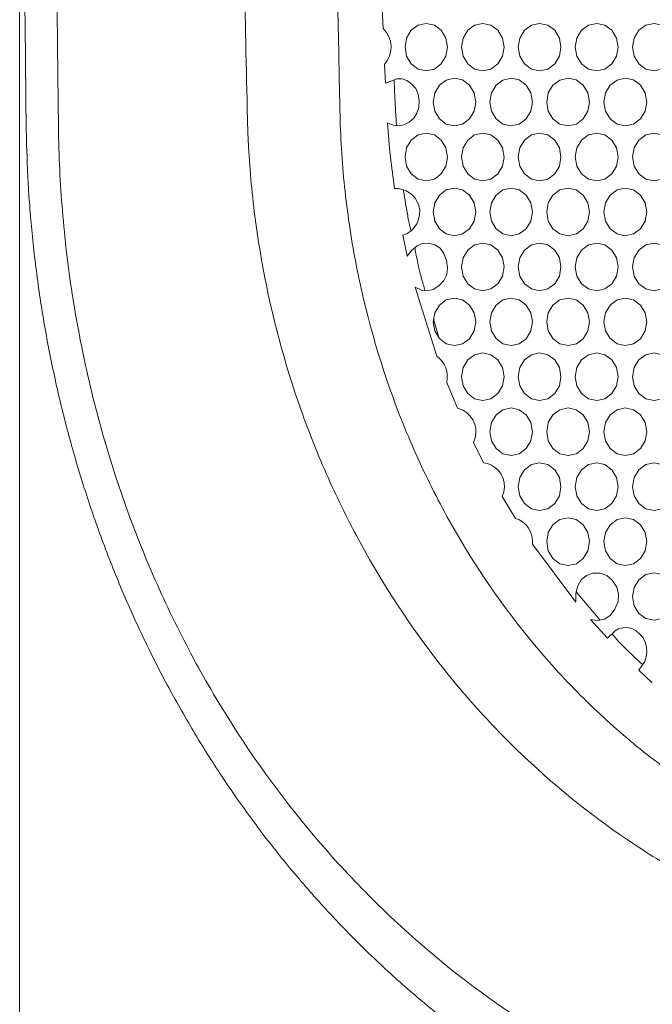
# Model space of a CAD drawing. Units: inches. Extents: x 6 to 414, y 6 to 291.
# Drawn here: x 49 to 57, y 133 to 145 of the extents above; entities that cross this region are included whole.
import ezdxf

# ---------------------------------------------------------------- set-up
doc = ezdxf.new("R2010")
doc.units = ezdxf.units.IN
doc.header["$MEASUREMENT"] = 0

# ---------------------------------------------------------------- blocks, each defined once
blk = doc.blocks.new('block 231')
at = {"color": 7, "lineweight": 9, "true_color": 0xffffff}
blk.add_open_spline([(49.206, 145.158), (49.209, 144.903), (49.212, 144.649), (49.214, 144.394), (49.217, 144.068), (49.218, 143.742), (49.229, 143.416), (49.236, 143.198), (49.247, 142.981), (49.262, 142.764), (49.279, 142.535), (49.301, 142.307), (49.327, 142.079), (49.354, 141.851), (49.386, 141.623), (49.422, 141.396), (49.459, 141.17), (49.501, 140.945), (49.547, 140.721), (49.594, 140.498), (49.645, 140.276), (49.701, 140.056), (49.757, 139.836), (49.818, 139.617), (49.884, 139.4), (49.95, 139.183), (50.02, 138.968), (50.096, 138.754), (50.171, 138.541), (50.251, 138.329), (50.336, 138.12), (50.421, 137.91), (50.511, 137.703), (50.606, 137.498), (50.7, 137.293), (50.8, 137.09), (50.903, 136.891), (51.006, 136.693), (51.114, 136.497), (51.225, 136.305), (51.337, 136.113), (51.452, 135.925), (51.572, 135.739), (51.692, 135.554), (51.816, 135.372), (51.945, 135.193), (52.073, 135.014), (52.205, 134.839), (52.342, 134.667), (52.478, 134.495), (52.619, 134.327), (52.764, 134.162), (52.909, 133.997), (53.058, 133.836), (53.21, 133.679), (53.363, 133.522), (53.519, 133.369), (53.679, 133.221), (53.837, 133.073), (53.999, 132.93), (54.164, 132.792), (54.329, 132.654), (54.497, 132.52), (54.668, 132.39), (54.839, 132.261), (55.014, 132.136), (55.191, 132.016), (55.369, 131.896), (55.549, 131.78), (55.733, 131.669), (55.916, 131.559), (56.102, 131.453), (56.29, 131.352), (56.479, 131.251), (56.67, 131.156), (56.864, 131.065), (57.057, 130.975), (57.253, 130.889), (57.451, 130.809), (57.648, 130.729), (57.846, 130.655), (58.046, 130.586), (58.245, 130.518), (58.446, 130.454), (58.648, 130.396), (58.852, 130.338), (59.057, 130.285), (59.263, 130.238), (59.47, 130.19), (59.678, 130.148), (59.887, 130.112), (60.097, 130.075), (60.307, 130.045), (60.519, 130.019), (60.731, 129.993), (60.944, 129.972), (61.156, 129.959), (61.2, 129.957), (61.245, 129.955), (61.29, 129.953)], degree=3, knots=[0, 0, 0, 0, 1, 1, 1, 2, 2, 2, 3, 3, 3, 4, 4, 4, 5, 5, 5, 6, 6, 6, 7, 7, 7, 8, 8, 8, 9, 9, 9, 10, 10, 10, 11, 11, 11, 12, 12, 12, 13, 13, 13, 14, 14, 14, 15, 15, 15, 16, 16, 16, 17, 17, 17, 18, 18, 18, 19, 19, 19, 20, 20, 20, 21, 21, 21, 22, 22, 22, 23, 23, 23, 24, 24, 24, 25, 25, 25, 26, 26, 26, 27, 27, 27, 28, 28, 28, 29, 29, 29, 30, 30, 30, 31, 31, 31, 32, 32, 32, 33, 33, 33, 33], dxfattribs=at)
blk = doc.blocks.new('block 311')
at = {"lineweight": 0}
blk.add_lwpolyline([(55.72, 138.529), (55.739, 138.415), (55.798, 138.319), (55.884, 138.253), (55.987, 138.232), (56.09, 138.253), (56.176, 138.319), (56.235, 138.415), (56.254, 138.528), (56.235, 138.643), (56.176, 138.738), (56.089, 138.804), (55.987, 138.825), (55.884, 138.804), (55.798, 138.738), (55.74, 138.643), (55.72, 138.529)], dxfattribs=at)
blk = doc.blocks.new('block 332')
at = {"lineweight": 0}
blk.add_lwpolyline([(55.365, 139.214), (55.384, 139.101), (55.442, 139.005), (55.529, 138.939), (55.631, 138.917), (55.734, 138.939), (55.82, 139.004), (55.878, 139.101), (55.898, 139.214), (55.878, 139.328), (55.82, 139.424), (55.733, 139.489), (55.631, 139.511), (55.529, 139.489), (55.443, 139.424), (55.384, 139.328), (55.365, 139.214)], dxfattribs=at)
blk = doc.blocks.new('block 333')
at = {"lineweight": 0}
blk.add_lwpolyline([(56.791, 139.214), (56.81, 139.101), (56.869, 139.005), (56.956, 138.939), (57.06, 138.917), (57.163, 138.939), (57.25, 139.004), (57.309, 139.101), (57.329, 139.214), (57.309, 139.328), (57.25, 139.424), (57.163, 139.489), (57.06, 139.511), (56.956, 139.489), (56.87, 139.424), (56.811, 139.328), (56.791, 139.214)], dxfattribs=at)
blk = doc.blocks.new('block 354')
at = {"lineweight": 0}
blk.add_lwpolyline([(55.72, 139.9), (55.739, 139.786), (55.798, 139.69), (55.884, 139.625), (55.987, 139.603), (56.09, 139.625), (56.176, 139.69), (56.235, 139.786), (56.254, 139.9), (56.235, 140.014), (56.176, 140.11), (56.089, 140.175), (55.987, 140.197), (55.884, 140.175), (55.798, 140.11), (55.74, 140.014), (55.72, 139.9)], dxfattribs=at)
blk = doc.blocks.new('block 375')
at = {"lineweight": 0}
blk.add_lwpolyline([(54.656, 140.586), (54.675, 140.472), (54.734, 140.376), (54.82, 140.311), (54.921, 140.289), (55.024, 140.311), (55.109, 140.376), (55.168, 140.472), (55.187, 140.586), (55.168, 140.7), (55.109, 140.796), (55.023, 140.861), (54.922, 140.883), (54.82, 140.861), (54.734, 140.796), (54.676, 140.7), (54.656, 140.586)], dxfattribs=at)
blk = doc.blocks.new('block 376')
at = {"lineweight": 0}
blk.add_lwpolyline([(56.076, 140.586), (56.095, 140.472), (56.154, 140.376), (56.241, 140.311), (56.344, 140.289), (56.447, 140.311), (56.533, 140.376), (56.592, 140.472), (56.612, 140.586), (56.592, 140.7), (56.533, 140.796), (56.446, 140.861), (56.344, 140.883), (56.241, 140.861), (56.154, 140.796), (56.096, 140.7), (56.076, 140.586)], dxfattribs=at)
blk = doc.blocks.new('block 397')
at = {"lineweight": 0}
blk.add_lwpolyline([(54.303, 141.271), (54.323, 141.158), (54.381, 141.062), (54.466, 140.996), (54.568, 140.975), (54.67, 140.996), (54.755, 141.061), (54.814, 141.158), (54.833, 141.271), (54.814, 141.385), (54.755, 141.481), (54.67, 141.547), (54.568, 141.568), (54.466, 141.547), (54.381, 141.481), (54.323, 141.386), (54.303, 141.271)], dxfattribs=at)
blk = doc.blocks.new('block 398')
at = {"lineweight": 0}
blk.add_lwpolyline([(55.72, 141.271), (55.739, 141.158), (55.798, 141.062), (55.884, 140.996), (55.987, 140.975), (56.09, 140.996), (56.176, 141.061), (56.235, 141.158), (56.254, 141.271), (56.235, 141.385), (56.176, 141.481), (56.089, 141.547), (55.987, 141.568), (55.884, 141.547), (55.798, 141.481), (55.74, 141.386), (55.72, 141.271)], dxfattribs=at)
blk = doc.blocks.new('block 419')
at = {"lineweight": 0}
blk.add_lwpolyline([(54.656, 141.957), (54.675, 141.843), (54.734, 141.747), (54.82, 141.682), (54.921, 141.66), (55.024, 141.682), (55.109, 141.747), (55.168, 141.843), (55.187, 141.957), (55.168, 142.071), (55.109, 142.167), (55.023, 142.232), (54.922, 142.254), (54.82, 142.232), (54.734, 142.167), (54.676, 142.071), (54.656, 141.957)], dxfattribs=at)
blk = doc.blocks.new('block 420')
at = {"lineweight": 0}
blk.add_lwpolyline([(56.076, 141.957), (56.095, 141.843), (56.154, 141.747), (56.241, 141.682), (56.344, 141.66), (56.447, 141.682), (56.533, 141.747), (56.592, 141.843), (56.612, 141.957), (56.592, 142.071), (56.533, 142.167), (56.446, 142.232), (56.344, 142.254), (56.241, 142.232), (56.154, 142.167), (56.096, 142.071), (56.076, 141.957)], dxfattribs=at)
blk = doc.blocks.new('block 441')
at = {"lineweight": 0}
blk.add_lwpolyline([(54.303, 142.643), (54.323, 142.529), (54.381, 142.433), (54.466, 142.368), (54.568, 142.346), (54.67, 142.368), (54.755, 142.433), (54.814, 142.529), (54.833, 142.643), (54.814, 142.757), (54.755, 142.853), (54.67, 142.918), (54.568, 142.94), (54.466, 142.918), (54.381, 142.853), (54.323, 142.757), (54.303, 142.643)], dxfattribs=at)
blk = doc.blocks.new('block 442')
at = {"lineweight": 0}
blk.add_lwpolyline([(55.72, 142.643), (55.739, 142.529), (55.798, 142.433), (55.884, 142.368), (55.987, 142.346), (56.09, 142.368), (56.176, 142.433), (56.235, 142.529), (56.254, 142.643), (56.235, 142.757), (56.176, 142.853), (56.089, 142.918), (55.987, 142.94), (55.884, 142.918), (55.798, 142.853), (55.74, 142.757), (55.72, 142.643)], dxfattribs=at)
blk = doc.blocks.new('block 463')
at = {"lineweight": 0}
blk.add_lwpolyline([(53.951, 143.329), (53.97, 143.215), (54.028, 143.119), (54.114, 143.053), (54.215, 143.032), (54.317, 143.053), (54.402, 143.119), (54.46, 143.215), (54.48, 143.328), (54.46, 143.443), (54.402, 143.538), (54.317, 143.604), (54.215, 143.626), (54.114, 143.604), (54.029, 143.539), (53.971, 143.443), (53.951, 143.329)], dxfattribs=at)
blk = doc.blocks.new('block 464')
at = {"lineweight": 0}
blk.add_lwpolyline([(55.365, 143.329), (55.384, 143.215), (55.442, 143.119), (55.529, 143.053), (55.631, 143.032), (55.734, 143.053), (55.82, 143.119), (55.878, 143.215), (55.898, 143.328), (55.878, 143.443), (55.82, 143.538), (55.733, 143.604), (55.631, 143.626), (55.529, 143.604), (55.443, 143.539), (55.384, 143.443), (55.365, 143.329)], dxfattribs=at)
blk = doc.blocks.new('block 465')
at = {"lineweight": 0}
blk.add_lwpolyline([(56.791, 143.329), (56.81, 143.215), (56.869, 143.119), (56.956, 143.053), (57.06, 143.032), (57.163, 143.053), (57.25, 143.119), (57.309, 143.215), (57.329, 143.328), (57.309, 143.443), (57.25, 143.538), (57.163, 143.604), (57.06, 143.626), (56.956, 143.604), (56.87, 143.539), (56.811, 143.443), (56.791, 143.329)], dxfattribs=at)
blk = doc.blocks.new('block 486')
at = {"lineweight": 0}
blk.add_lwpolyline([(55.01, 144.014), (55.029, 143.901), (55.088, 143.805), (55.174, 143.739), (55.276, 143.717), (55.378, 143.739), (55.464, 143.804), (55.523, 143.901), (55.542, 144.014), (55.523, 144.128), (55.464, 144.224), (55.378, 144.29), (55.276, 144.311), (55.174, 144.289), (55.088, 144.224), (55.03, 144.128), (55.01, 144.014)], dxfattribs=at)
blk = doc.blocks.new('block 487')
at = {"lineweight": 0}
blk.add_lwpolyline([(56.433, 144.014), (56.452, 143.901), (56.511, 143.805), (56.598, 143.739), (56.701, 143.717), (56.804, 143.739), (56.891, 143.804), (56.95, 143.901), (56.97, 144.014), (56.95, 144.128), (56.891, 144.224), (56.804, 144.29), (56.701, 144.311), (56.598, 144.289), (56.512, 144.224), (56.453, 144.128), (56.433, 144.014)], dxfattribs=at)
blk = doc.blocks.new('block 508')
at = {"lineweight": 0}
blk.add_lwpolyline([(54.656, 144.7), (54.675, 144.586), (54.734, 144.49), (54.82, 144.425), (54.921, 144.403), (55.024, 144.425), (55.109, 144.49), (55.168, 144.586), (55.187, 144.7), (55.168, 144.814), (55.109, 144.91), (55.023, 144.975), (54.922, 144.997), (54.82, 144.975), (54.734, 144.91), (54.676, 144.814), (54.656, 144.7)], dxfattribs=at)
blk = doc.blocks.new('block 509')
at = {"lineweight": 0}
blk.add_lwpolyline([(56.076, 144.7), (56.095, 144.586), (56.154, 144.49), (56.241, 144.425), (56.344, 144.403), (56.447, 144.425), (56.533, 144.49), (56.592, 144.586), (56.612, 144.7), (56.592, 144.814), (56.533, 144.91), (56.446, 144.975), (56.344, 144.997), (56.241, 144.975), (56.154, 144.91), (56.096, 144.814), (56.076, 144.7)], dxfattribs=at)
blk = doc.blocks.new('block 1669')
at = {"lineweight": 0}
blk.add_lwpolyline([(57.038, 136.767), (56.87, 136.926)], dxfattribs=at)
blk = doc.blocks.new('block 1670')
at = {"lineweight": 0}
blk.add_lwpolyline([(56.87, 136.926), (56.943, 137.034), (56.962, 137.09), (56.97, 137.147), (56.966, 137.212), (56.95, 137.272), (56.923, 137.327), (56.883, 137.375), (56.835, 137.416), (56.783, 137.443), (56.729, 137.456), (56.672, 137.454), (56.616, 137.439), (56.574, 137.416), (56.479, 137.323)], dxfattribs=at)
blk = doc.blocks.new('block 1671')
at = {"lineweight": 0}
blk.add_lwpolyline([(56.479, 137.323), (56.267, 137.558)], dxfattribs=at)
blk = doc.blocks.new('block 1672')
at = {"lineweight": 0}
blk.add_lwpolyline([(56.267, 137.558), (56.36, 137.543), (56.442, 137.56), (56.513, 137.607), (56.572, 137.687), (56.61, 137.782), (56.618, 137.874), (56.594, 137.962), (56.539, 138.046), (56.47, 138.106), (56.387, 138.136), (56.299, 138.136), (56.217, 138.104), (56.152, 138.05), (56.108, 137.976), (56.085, 137.885), (56.083, 137.774)], dxfattribs=at)
blk = doc.blocks.new('block 1673')
at = {"lineweight": 0}
blk.add_lwpolyline([(56.083, 137.774), (55.541, 138.496)], dxfattribs=at)
blk = doc.blocks.new('block 1674')
at = {"lineweight": 0}
blk.add_open_spline([(55.541, 138.496), (55.557, 138.641), (55.468, 138.777), (55.329, 138.819)], degree=3, dxfattribs=at)
blk = doc.blocks.new('block 1675')
at = {"lineweight": 0}
blk.add_lwpolyline([(55.329, 138.819), (55.164, 139.092)], dxfattribs=at)
blk = doc.blocks.new('block 1676')
at = {"lineweight": 0}
blk.add_open_spline([(55.164, 139.092), (55.233, 139.24), (55.17, 139.416), (55.022, 139.485), (54.994, 139.498), (54.964, 139.507), (54.932, 139.511)], degree=3, knots=[0, 0, 0, 0, 1, 1, 1, 2, 2, 2, 2], dxfattribs=at)
blk = doc.blocks.new('block 1677')
at = {"lineweight": 0}
blk.add_lwpolyline([(54.932, 139.511), (54.804, 139.765)], dxfattribs=at)
blk = doc.blocks.new('block 1678')
at = {"lineweight": 0}
blk.add_open_spline([(54.804, 139.765), (54.879, 139.913), (54.82, 140.094), (54.672, 140.169), (54.651, 140.18), (54.629, 140.188), (54.606, 140.194)], degree=3, knots=[0, 0, 0, 0, 1, 1, 1, 2, 2, 2, 2], dxfattribs=at)
blk = doc.blocks.new('block 1679')
at = {"lineweight": 0}
blk.add_lwpolyline([(54.606, 140.194), (54.472, 140.516)], dxfattribs=at)
blk = doc.blocks.new('block 1680')
at = {"lineweight": 0}
blk.add_open_spline([(54.472, 140.516), (54.499, 140.64), (54.451, 140.767), (54.349, 140.842)], degree=3, dxfattribs=at)
blk = doc.blocks.new('block 1681')
at = {"lineweight": 0}
blk.add_lwpolyline([(54.349, 140.842), (54.076, 141.705)], dxfattribs=at)
blk = doc.blocks.new('block 1682')
at = {"lineweight": 0}
blk.add_lwpolyline([(54.076, 141.705), (54.155, 141.668), (54.231, 141.658), (54.304, 141.675), (54.374, 141.72), (54.435, 141.786), (54.471, 141.861), (54.482, 141.945), (54.47, 142.038), (54.437, 142.125), (54.388, 142.189), (54.322, 142.232), (54.24, 142.253), (54.168, 142.248), (54.101, 142.22), (54.038, 142.167), (53.979, 142.09)], dxfattribs=at)
blk = doc.blocks.new('block 1683')
at = {"lineweight": 0}
blk.add_lwpolyline([(53.979, 142.09), (53.922, 142.353)], dxfattribs=at)
blk = doc.blocks.new('block 1684')
at = {"lineweight": 0}
blk.add_open_spline([(53.922, 142.353), (54.079, 142.4), (54.169, 142.565), (54.123, 142.723), (54.084, 142.856), (53.958, 142.944), (53.819, 142.936)], degree=3, knots=[0, 0, 0, 0, 1, 1, 1, 2, 2, 2, 2], dxfattribs=at)
blk = doc.blocks.new('block 1685')
at = {"lineweight": 0}
blk.add_lwpolyline([(53.819, 142.936), (53.773, 143.29)], dxfattribs=at)
blk = doc.blocks.new('block 1686')
at = {"lineweight": 0}
blk.add_lwpolyline([(53.773, 143.29), (53.758, 143.435)], dxfattribs=at)
blk = doc.blocks.new('block 1687')
at = {"lineweight": 0}
blk.add_lwpolyline([(53.758, 143.435), (53.732, 143.757)], dxfattribs=at)
blk = doc.blocks.new('block 1688')
at = {"lineweight": 0}
blk.add_lwpolyline([(53.732, 143.757), (53.803, 143.726), (53.871, 143.717), (53.938, 143.729), (54.002, 143.762), (54.06, 143.813), (54.1, 143.876), (54.123, 143.948), (54.127, 144.032), (54.114, 144.114), (54.084, 144.183), (54.038, 144.239), (53.975, 144.283), (53.915, 144.304), (53.85, 144.306), (53.706, 144.252)], dxfattribs=at)
blk = doc.blocks.new('block 1689')
at = {"lineweight": 0}
blk.add_lwpolyline([(53.706, 144.252), (53.695, 144.486)], dxfattribs=at)
blk = doc.blocks.new('block 1690')
at = {"lineweight": 0}
blk.add_open_spline([(53.695, 144.486), (53.81, 144.616), (53.802, 144.812), (53.677, 144.932)], degree=3, dxfattribs=at)
blk = doc.blocks.new('block 1691')
at = {"lineweight": 0}
blk.add_lwpolyline([(53.677, 144.932), (53.667, 145.188)], dxfattribs=at)
blk = doc.blocks.new('block 2850')
at = {"lineweight": 0}
blk.add_lwpolyline([(56.791, 144.7), (56.81, 144.586), (56.869, 144.49), (56.956, 144.425), (57.06, 144.403), (57.163, 144.425), (57.25, 144.49), (57.309, 144.586), (57.329, 144.7), (57.309, 144.814), (57.25, 144.91), (57.163, 144.975), (57.06, 144.997), (56.956, 144.975), (56.87, 144.91), (56.811, 144.814), (56.791, 144.7)], dxfattribs=at)
blk = doc.blocks.new('block 2851')
at = {"lineweight": 0}
blk.add_lwpolyline([(55.365, 144.7), (55.384, 144.586), (55.442, 144.49), (55.529, 144.425), (55.631, 144.403), (55.734, 144.425), (55.82, 144.49), (55.878, 144.586), (55.898, 144.7), (55.878, 144.814), (55.82, 144.91), (55.733, 144.975), (55.631, 144.997), (55.529, 144.975), (55.443, 144.91), (55.384, 144.814), (55.365, 144.7)], dxfattribs=at)
blk = doc.blocks.new('block 2852')
at = {"lineweight": 0}
blk.add_lwpolyline([(53.951, 144.7), (53.97, 144.586), (54.028, 144.49), (54.114, 144.425), (54.215, 144.403), (54.317, 144.425), (54.402, 144.49), (54.46, 144.586), (54.48, 144.7), (54.46, 144.814), (54.402, 144.91), (54.317, 144.975), (54.215, 144.997), (54.114, 144.975), (54.029, 144.91), (53.971, 144.814), (53.951, 144.7)], dxfattribs=at)
blk = doc.blocks.new('block 2873')
at = {"lineweight": 0}
blk.add_lwpolyline([(55.72, 144.014), (55.739, 143.901), (55.798, 143.805), (55.884, 143.739), (55.987, 143.717), (56.09, 143.739), (56.176, 143.804), (56.235, 143.901), (56.254, 144.014), (56.235, 144.128), (56.176, 144.224), (56.089, 144.29), (55.987, 144.311), (55.884, 144.289), (55.798, 144.224), (55.74, 144.128), (55.72, 144.014)], dxfattribs=at)
blk = doc.blocks.new('block 2874')
at = {"lineweight": 0}
blk.add_lwpolyline([(54.303, 144.014), (54.323, 143.901), (54.381, 143.805), (54.466, 143.739), (54.568, 143.717), (54.67, 143.739), (54.755, 143.804), (54.814, 143.901), (54.833, 144.014), (54.814, 144.128), (54.755, 144.224), (54.67, 144.29), (54.568, 144.311), (54.466, 144.289), (54.381, 144.224), (54.323, 144.128), (54.303, 144.014)], dxfattribs=at)
blk = doc.blocks.new('block 2895')
at = {"lineweight": 0}
blk.add_lwpolyline([(56.076, 143.329), (56.095, 143.215), (56.154, 143.119), (56.241, 143.053), (56.344, 143.032), (56.447, 143.053), (56.533, 143.119), (56.592, 143.215), (56.612, 143.328), (56.592, 143.443), (56.533, 143.538), (56.446, 143.604), (56.344, 143.626), (56.241, 143.604), (56.154, 143.539), (56.096, 143.443), (56.076, 143.329)], dxfattribs=at)
blk = doc.blocks.new('block 2896')
at = {"lineweight": 0}
blk.add_lwpolyline([(54.656, 143.329), (54.675, 143.215), (54.734, 143.119), (54.82, 143.053), (54.921, 143.032), (55.024, 143.053), (55.109, 143.119), (55.168, 143.215), (55.187, 143.328), (55.168, 143.443), (55.109, 143.538), (55.023, 143.604), (54.922, 143.626), (54.82, 143.604), (54.734, 143.539), (54.676, 143.443), (54.656, 143.329)], dxfattribs=at)
blk = doc.blocks.new('block 2917')
at = {"lineweight": 0}
blk.add_lwpolyline([(56.433, 142.643), (56.452, 142.529), (56.511, 142.433), (56.598, 142.368), (56.701, 142.346), (56.804, 142.368), (56.891, 142.433), (56.95, 142.529), (56.97, 142.643), (56.95, 142.757), (56.891, 142.853), (56.804, 142.918), (56.701, 142.94), (56.598, 142.918), (56.512, 142.853), (56.453, 142.757), (56.433, 142.643)], dxfattribs=at)
blk = doc.blocks.new('block 2918')
at = {"lineweight": 0}
blk.add_lwpolyline([(55.01, 142.643), (55.029, 142.529), (55.088, 142.433), (55.174, 142.368), (55.276, 142.346), (55.378, 142.368), (55.464, 142.433), (55.523, 142.529), (55.542, 142.643), (55.523, 142.757), (55.464, 142.853), (55.378, 142.918), (55.276, 142.94), (55.174, 142.918), (55.088, 142.853), (55.03, 142.757), (55.01, 142.643)], dxfattribs=at)
blk = doc.blocks.new('block 2939')
at = {"lineweight": 0}
blk.add_lwpolyline([(56.791, 141.957), (56.81, 141.843), (56.869, 141.747), (56.956, 141.682), (57.06, 141.66), (57.163, 141.682), (57.25, 141.747), (57.309, 141.843), (57.329, 141.957), (57.309, 142.071), (57.25, 142.167), (57.163, 142.232), (57.06, 142.254), (56.956, 142.232), (56.87, 142.167), (56.811, 142.071), (56.791, 141.957)], dxfattribs=at)
blk = doc.blocks.new('block 2940')
at = {"lineweight": 0}
blk.add_lwpolyline([(55.365, 141.957), (55.384, 141.843), (55.442, 141.747), (55.529, 141.682), (55.631, 141.66), (55.734, 141.682), (55.82, 141.747), (55.878, 141.843), (55.898, 141.957), (55.878, 142.071), (55.82, 142.167), (55.733, 142.232), (55.631, 142.254), (55.529, 142.232), (55.443, 142.167), (55.384, 142.071), (55.365, 141.957)], dxfattribs=at)
blk = doc.blocks.new('block 2961')
at = {"lineweight": 0}
blk.add_lwpolyline([(56.433, 141.271), (56.452, 141.158), (56.511, 141.062), (56.598, 140.996), (56.701, 140.975), (56.804, 140.996), (56.891, 141.061), (56.95, 141.158), (56.97, 141.271), (56.95, 141.385), (56.891, 141.481), (56.804, 141.547), (56.701, 141.568), (56.598, 141.547), (56.512, 141.481), (56.453, 141.386), (56.433, 141.271)], dxfattribs=at)
blk = doc.blocks.new('block 2962')
at = {"lineweight": 0}
blk.add_lwpolyline([(55.01, 141.271), (55.029, 141.158), (55.088, 141.062), (55.174, 140.996), (55.276, 140.975), (55.378, 140.996), (55.464, 141.061), (55.523, 141.158), (55.542, 141.271), (55.523, 141.385), (55.464, 141.481), (55.378, 141.547), (55.276, 141.568), (55.174, 141.547), (55.088, 141.481), (55.03, 141.386), (55.01, 141.271)], dxfattribs=at)
blk = doc.blocks.new('block 2983')
at = {"lineweight": 0}
blk.add_lwpolyline([(56.791, 140.586), (56.81, 140.472), (56.869, 140.376), (56.956, 140.311), (57.06, 140.289), (57.163, 140.311), (57.25, 140.376), (57.309, 140.472), (57.329, 140.586), (57.309, 140.7), (57.25, 140.796), (57.163, 140.861), (57.06, 140.883), (56.956, 140.861), (56.87, 140.796), (56.811, 140.7), (56.791, 140.586)], dxfattribs=at)
blk = doc.blocks.new('block 2984')
at = {"lineweight": 0}
blk.add_lwpolyline([(55.365, 140.586), (55.384, 140.472), (55.442, 140.376), (55.529, 140.311), (55.631, 140.289), (55.734, 140.311), (55.82, 140.376), (55.878, 140.472), (55.898, 140.586), (55.878, 140.7), (55.82, 140.796), (55.733, 140.861), (55.631, 140.883), (55.529, 140.861), (55.443, 140.796), (55.384, 140.7), (55.365, 140.586)], dxfattribs=at)
blk = doc.blocks.new('block 3005')
at = {"lineweight": 0}
blk.add_lwpolyline([(56.433, 139.9), (56.452, 139.786), (56.511, 139.69), (56.598, 139.625), (56.701, 139.603), (56.804, 139.625), (56.891, 139.69), (56.95, 139.786), (56.97, 139.9), (56.95, 140.014), (56.891, 140.11), (56.804, 140.175), (56.701, 140.197), (56.598, 140.175), (56.512, 140.11), (56.453, 140.014), (56.433, 139.9)], dxfattribs=at)
blk = doc.blocks.new('block 3006')
at = {"lineweight": 0}
blk.add_lwpolyline([(55.01, 139.9), (55.029, 139.786), (55.088, 139.69), (55.174, 139.625), (55.276, 139.603), (55.378, 139.625), (55.464, 139.69), (55.523, 139.786), (55.542, 139.9), (55.523, 140.014), (55.464, 140.11), (55.378, 140.175), (55.276, 140.197), (55.174, 140.175), (55.088, 140.11), (55.03, 140.014), (55.01, 139.9)], dxfattribs=at)
blk = doc.blocks.new('block 3027')
at = {"lineweight": 0}
blk.add_lwpolyline([(56.076, 139.214), (56.095, 139.101), (56.154, 139.005), (56.241, 138.939), (56.344, 138.917), (56.447, 138.939), (56.533, 139.004), (56.592, 139.101), (56.612, 139.214), (56.592, 139.328), (56.533, 139.424), (56.446, 139.489), (56.344, 139.511), (56.241, 139.489), (56.154, 139.424), (56.096, 139.328), (56.076, 139.214)], dxfattribs=at)
blk = doc.blocks.new('block 3048')
at = {"lineweight": 0}
blk.add_lwpolyline([(56.433, 138.529), (56.452, 138.415), (56.511, 138.319), (56.598, 138.253), (56.701, 138.232), (56.804, 138.253), (56.891, 138.319), (56.95, 138.415), (56.97, 138.528), (56.95, 138.643), (56.891, 138.738), (56.804, 138.804), (56.701, 138.825), (56.598, 138.804), (56.512, 138.738), (56.453, 138.643), (56.433, 138.529)], dxfattribs=at)
blk = doc.blocks.new('block 3069')
at = {"lineweight": 0}
blk.add_lwpolyline([(56.791, 137.843), (56.81, 137.729), (56.869, 137.633), (56.956, 137.568), (57.06, 137.546), (57.163, 137.568), (57.25, 137.633), (57.309, 137.729), (57.329, 137.843), (57.309, 137.957), (57.25, 138.053), (57.163, 138.118), (57.06, 138.14), (56.956, 138.118), (56.87, 138.053), (56.811, 137.957), (56.791, 137.843)], dxfattribs=at)
blk = doc.blocks.new('block 7007')
at = {"color": 7, "lineweight": 9, "true_color": 0xffffff}
blk.add_open_spline([(137.889, 157.043), (137.889, 154.252), (137.879, 151.461), (137.857, 148.67), (137.846, 147.275), (137.832, 145.88), (137.816, 144.485), (137.814, 144.311), (137.812, 144.136), (137.81, 143.962), (137.808, 143.788), (137.806, 143.613), (137.801, 143.439), (137.791, 143.092), (137.768, 142.746), (137.734, 142.403), (137.666, 141.717), (137.55, 141.04), (137.386, 140.372), (137.304, 140.038), (137.21, 139.706), (137.104, 139.377), (136.997, 139.048), (136.879, 138.724), (136.75, 138.406), (136.621, 138.088), (136.48, 137.775), (136.328, 137.469), (136.251, 137.316), (136.172, 137.164), (136.091, 137.015), (136.01, 136.866), (135.926, 136.719), (135.839, 136.574), (135.494, 135.995), (135.11, 135.451), (134.686, 134.94), (134.474, 134.685), (134.253, 134.439), (134.021, 134.201), (133.905, 134.083), (133.786, 133.966), (133.666, 133.852), (133.545, 133.738), (133.423, 133.627), (133.299, 133.519), (132.803, 133.088), (132.279, 132.703), (131.728, 132.365), (131.453, 132.195), (131.17, 132.038), (130.881, 131.892), (130.736, 131.819), (130.589, 131.749), (130.441, 131.682), (130.292, 131.615), (130.143, 131.551), (129.993, 131.491), (129.392, 131.25), (128.778, 131.063), (128.153, 130.929), (127.84, 130.861), (127.524, 130.807), (127.205, 130.767), (127.045, 130.746), (126.885, 130.729), (126.724, 130.716), (126.643, 130.709), (126.562, 130.703), (126.481, 130.698), (126.4, 130.693), (126.319, 130.689), (126.238, 130.685), (123.637, 130.561), (121.004, 130.452), (118.34, 130.359), (115.676, 130.266), (112.98, 130.188), (110.253, 130.125), (108.889, 130.094), (107.518, 130.067), (106.138, 130.043), (105.793, 130.037), (105.448, 130.032), (105.102, 130.026), (104.756, 130.021), (104.41, 130.016), (104.063, 130.011), (103.371, 130.001), (102.679, 129.992), (101.987, 129.984), (99.22, 129.953), (96.46, 129.937), (93.705, 129.937), (90.95, 129.937), (88.201, 129.953), (85.458, 129.984), (82.714, 130.015), (79.977, 130.061), (77.246, 130.124), (76.563, 130.14), (75.881, 130.156), (75.199, 130.174), (74.517, 130.191), (73.835, 130.21), (73.157, 130.229), (71.8, 130.269), (70.452, 130.312), (69.114, 130.358), (66.438, 130.452), (63.8, 130.56), (61.199, 130.684), (61.117, 130.688), (61.036, 130.692), (60.955, 130.697), (60.874, 130.702), (60.793, 130.708), (60.713, 130.715), (60.552, 130.729), (60.391, 130.746), (60.232, 130.766), (59.912, 130.807), (59.596, 130.861), (59.283, 130.928), (58.657, 131.062), (58.043, 131.249), (57.441, 131.49), (57.291, 131.55), (57.141, 131.614), (56.992, 131.681), (56.844, 131.748), (56.698, 131.818), (56.553, 131.891), (56.264, 132.036), (55.982, 132.194), (55.706, 132.363), (55.155, 132.701), (54.631, 133.086), (54.134, 133.517), (53.886, 133.733), (53.644, 133.962), (53.412, 134.2), (53.181, 134.437), (52.959, 134.683), (52.747, 134.938), (52.324, 135.447), (51.939, 135.992), (51.593, 136.572), (51.507, 136.716), (51.423, 136.864), (51.341, 137.013), (51.26, 137.162), (51.181, 137.314), (51.105, 137.467), (50.953, 137.773), (50.812, 138.083), (50.684, 138.399), (50.427, 139.029), (50.216, 139.679), (50.051, 140.347), (49.969, 140.681), (49.898, 141.02), (49.838, 141.363), (49.779, 141.706), (49.732, 142.051), (49.698, 142.397), (49.663, 142.742), (49.64, 143.089), (49.63, 143.437), (49.625, 143.612), (49.624, 143.786), (49.621, 143.96), (49.619, 144.135), (49.617, 144.309), (49.615, 144.484), (49.599, 145.879), (49.585, 147.274), (49.574, 148.669), (49.553, 151.46), (49.542, 154.252), (49.542, 157.043)], degree=3, knots=[0, 0, 0, 0, 1, 1, 1, 2, 2, 2, 3, 3, 3, 4, 4, 4, 5, 5, 5, 6, 6, 6, 7, 7, 7, 8, 8, 8, 9, 9, 9, 10, 10, 10, 11, 11, 11, 12, 12, 12, 13, 13, 13, 14, 14, 14, 15, 15, 15, 16, 16, 16, 17, 17, 17, 18, 18, 18, 19, 19, 19, 20, 20, 20, 21, 21, 21, 22, 22, 22, 23, 23, 23, 24, 24, 24, 25, 25, 25, 26, 26, 26, 27, 27, 27, 28, 28, 28, 29, 29, 29, 30, 30, 30, 31, 31, 31, 32, 32, 32, 33, 33, 33, 34, 34, 34, 35, 35, 35, 36, 36, 36, 37, 37, 37, 38, 38, 38, 39, 39, 39, 40, 40, 40, 41, 41, 41, 42, 42, 42, 43, 43, 43, 44, 44, 44, 45, 45, 45, 46, 46, 46, 47, 47, 47, 48, 48, 48, 49, 49, 49, 50, 50, 50, 51, 51, 51, 52, 52, 52, 53, 53, 53, 54, 54, 54, 55, 55, 55, 56, 56, 56, 57, 57, 57, 58, 58, 58, 59, 59, 59, 60, 60, 60, 60], dxfattribs=at)
blk = doc.blocks.new('block 7009')
at = {"color": 7, "lineweight": 9, "true_color": 0xffffff}
blk.add_open_spline([(51.813, 157.043), (51.813, 155.794), (51.821, 154.545), (51.832, 153.296), (51.844, 152.047), (51.859, 150.798), (51.877, 149.549), (51.895, 148.3), (51.917, 147.051), (51.941, 145.803), (51.954, 145.178), (51.967, 144.554), (51.981, 143.93), (51.982, 143.852), (51.984, 143.774), (51.987, 143.696), (51.989, 143.618), (51.993, 143.54), (51.997, 143.462), (52.005, 143.306), (52.017, 143.151), (52.031, 142.996), (52.046, 142.841), (52.064, 142.686), (52.084, 142.531), (52.105, 142.377), (52.129, 142.223), (52.156, 142.07), (52.262, 141.459), (52.415, 140.864), (52.613, 140.286), (52.712, 139.997), (52.823, 139.713), (52.944, 139.432), (53.005, 139.292), (53.069, 139.152), (53.136, 139.014), (53.202, 138.876), (53.272, 138.739), (53.344, 138.605), (53.631, 138.067), (53.956, 137.562), (54.319, 137.088), (54.5, 136.851), (54.691, 136.622), (54.892, 136.401), (55.092, 136.181), (55.304, 135.967), (55.521, 135.766), (55.956, 135.362), (56.419, 135.004), (56.908, 134.688), (57.152, 134.53), (57.404, 134.384), (57.662, 134.248), (57.921, 134.112), (58.187, 133.988), (58.455, 133.877), (58.992, 133.655), (59.54, 133.485), (60.099, 133.365), (60.379, 133.305), (60.662, 133.258), (60.948, 133.224), (61.233, 133.189), (61.522, 133.168), (61.814, 133.16)], degree=3, knots=[0, 0, 0, 0, 1, 1, 1, 2, 2, 2, 3, 3, 3, 4, 4, 4, 5, 5, 5, 6, 6, 6, 7, 7, 7, 8, 8, 8, 9, 9, 9, 10, 10, 10, 11, 11, 11, 12, 12, 12, 13, 13, 13, 14, 14, 14, 15, 15, 15, 16, 16, 16, 17, 17, 17, 18, 18, 18, 19, 19, 19, 20, 20, 20, 21, 21, 21, 22, 22, 22, 22], dxfattribs=at)
blk = doc.blocks.new('block 7014')
at = {"color": 7, "lineweight": 9, "true_color": 0xffffff}
blk.add_open_spline([(134.46, 157.043), (134.46, 155.769), (134.449, 154.494), (134.437, 153.22), (134.425, 151.945), (134.41, 150.671), (134.391, 149.397), (134.373, 148.122), (134.351, 146.848), (134.326, 145.574), (134.32, 145.255), (134.314, 144.937), (134.307, 144.618), (134.304, 144.459), (134.301, 144.3), (134.297, 144.141), (134.294, 143.981), (134.292, 143.822), (134.285, 143.663), (134.26, 143.029), (134.181, 142.408), (134.052, 141.799), (133.987, 141.494), (133.91, 141.193), (133.819, 140.895), (133.774, 140.746), (133.725, 140.597), (133.674, 140.45), (133.622, 140.302), (133.567, 140.155), (133.509, 140.01), (133.276, 139.428), (132.997, 138.879), (132.675, 138.361), (132.513, 138.103), (132.341, 137.851), (132.157, 137.608), (132.065, 137.487), (131.97, 137.367), (131.872, 137.25), (131.775, 137.133), (131.675, 137.019), (131.573, 136.907), (131.165, 136.462), (130.723, 136.062), (130.245, 135.709), (130.007, 135.533), (129.759, 135.368), (129.503, 135.215), (129.246, 135.062), (128.984, 134.924), (128.717, 134.799), (128.184, 134.551), (127.63, 134.358), (127.057, 134.223), (126.914, 134.189), (126.769, 134.159), (126.624, 134.132), (126.478, 134.106), (126.331, 134.083), (126.184, 134.064), (126.037, 134.045), (125.889, 134.03), (125.741, 134.018), (125.667, 134.013), (125.593, 134.008), (125.519, 134.004), (125.445, 134.001), (125.371, 133.998), (125.296, 133.996), (124.7, 133.979), (124.103, 133.962), (123.504, 133.946), (121.108, 133.883), (118.683, 133.827), (116.231, 133.779), (113.779, 133.731), (111.299, 133.691), (108.791, 133.658), (108.164, 133.65), (107.535, 133.643), (106.906, 133.636), (106.277, 133.629), (105.648, 133.622), (105.019, 133.616), (103.761, 133.604), (102.504, 133.594), (101.246, 133.586), (98.732, 133.57), (96.219, 133.562), (93.707, 133.562), (91.195, 133.562), (88.684, 133.57), (86.174, 133.586), (83.665, 133.602), (81.156, 133.626), (78.649, 133.658), (78.022, 133.666), (77.395, 133.675), (76.771, 133.684), (76.146, 133.693), (75.523, 133.703), (74.902, 133.713), (73.66, 133.733), (72.425, 133.755), (71.198, 133.779), (68.743, 133.827), (66.317, 133.883), (63.92, 133.947), (63.32, 133.963), (62.723, 133.979), (62.127, 133.996), (61.979, 134), (61.831, 134.007), (61.684, 134.019), (61.536, 134.03), (61.39, 134.045), (61.245, 134.064), (60.955, 134.102), (60.668, 134.154), (60.384, 134.221), (59.817, 134.354), (59.263, 134.544), (58.724, 134.794), (58.59, 134.857), (58.456, 134.923), (58.325, 134.992), (58.194, 135.062), (58.065, 135.134), (57.938, 135.209), (57.683, 135.36), (57.437, 135.524), (57.199, 135.7), (56.96, 135.875), (56.73, 136.063), (56.507, 136.264), (56.396, 136.364), (56.286, 136.467), (56.179, 136.574), (56.072, 136.68), (55.966, 136.789), (55.864, 136.901), (55.455, 137.347), (55.089, 137.829), (54.766, 138.347), (54.604, 138.605), (54.452, 138.873), (54.312, 139.15), (54.242, 139.288), (54.174, 139.429), (54.11, 139.571), (54.046, 139.713), (53.985, 139.856), (53.927, 140), (53.695, 140.576), (53.514, 141.171), (53.382, 141.785), (53.349, 141.938), (53.32, 142.093), (53.293, 142.249), (53.267, 142.405), (53.243, 142.562), (53.224, 142.72), (53.184, 143.035), (53.158, 143.352), (53.145, 143.669), (53.139, 143.828), (53.137, 143.988), (53.133, 144.147), (53.13, 144.306), (53.127, 144.465), (53.124, 144.624), (53.117, 144.943), (53.111, 145.261), (53.104, 145.579), (53.08, 146.853), (53.058, 148.127), (53.04, 149.4), (53.021, 150.674), (53.006, 151.948), (52.994, 153.222), (52.983, 154.495), (52.974, 155.769), (52.974, 157.043)], degree=3, knots=[0, 0, 0, 0, 1, 1, 1, 2, 2, 2, 3, 3, 3, 4, 4, 4, 5, 5, 5, 6, 6, 6, 7, 7, 7, 8, 8, 8, 9, 9, 9, 10, 10, 10, 11, 11, 11, 12, 12, 12, 13, 13, 13, 14, 14, 14, 15, 15, 15, 16, 16, 16, 17, 17, 17, 18, 18, 18, 19, 19, 19, 20, 20, 20, 21, 21, 21, 22, 22, 22, 23, 23, 23, 24, 24, 24, 25, 25, 25, 26, 26, 26, 27, 27, 27, 28, 28, 28, 29, 29, 29, 30, 30, 30, 31, 31, 31, 32, 32, 32, 33, 33, 33, 34, 34, 34, 35, 35, 35, 36, 36, 36, 37, 37, 37, 38, 38, 38, 39, 39, 39, 40, 40, 40, 41, 41, 41, 42, 42, 42, 43, 43, 43, 44, 44, 44, 45, 45, 45, 46, 46, 46, 47, 47, 47, 48, 48, 48, 49, 49, 49, 50, 50, 50, 51, 51, 51, 52, 52, 52, 53, 53, 53, 54, 54, 54, 55, 55, 55, 56, 56, 56, 57, 57, 57, 58, 58, 58, 59, 59, 59, 60, 60, 60, 61, 61, 61, 61], dxfattribs=at)
blk = doc.blocks.new('block 7045')
at = {"lineweight": 0}
blk.add_open_spline([(56.916, 136.993), (56.799, 137.1), (56.683, 137.207), (56.578, 137.327), (56.564, 137.344), (56.549, 137.361), (56.535, 137.378)], degree=3, knots=[0, 0, 0, 0, 1, 1, 1, 2, 2, 2, 2], dxfattribs=at)
blk = doc.blocks.new('block 7046')
at = {"lineweight": 0}
blk.add_lwpolyline([(56.389, 137.549), (56.089, 137.902)], dxfattribs=at)
blk = doc.blocks.new('block 7047')
at = {"lineweight": 0}
blk.add_open_spline([(54.382, 141.06), (54.38, 141.067), (54.378, 141.073), (54.375, 141.079), (54.348, 141.151), (54.329, 141.227), (54.309, 141.303)], degree=3, knots=[0, 0, 0, 0, 1, 1, 1, 2, 2, 2, 2], dxfattribs=at)
blk = doc.blocks.new('block 7048')
at = {"lineweight": 0}
blk.add_open_spline([(54.202, 141.662), (54.186, 141.713), (54.17, 141.764), (54.156, 141.816), (54.122, 141.94), (54.097, 142.068), (54.072, 142.196)], degree=3, knots=[0, 0, 0, 0, 1, 1, 1, 2, 2, 2, 2], dxfattribs=at)
blk = doc.blocks.new('block 7049')
at = {"lineweight": 0}
blk.add_open_spline([(54.024, 142.414), (54.012, 142.461), (54.001, 142.509), (53.992, 142.557), (53.981, 142.612), (53.972, 142.668), (53.962, 142.724), (53.953, 142.779), (53.944, 142.835), (53.936, 142.891), (53.934, 142.902), (53.933, 142.912), (53.931, 142.923)], degree=3, knots=[0, 0, 0, 0, 1, 1, 1, 2, 2, 2, 3, 3, 3, 4, 4, 4, 4], dxfattribs=at)
blk = doc.blocks.new('block 7050')
at = {"lineweight": 0}
blk.add_open_spline([(53.845, 143.72), (53.845, 143.723), (53.844, 143.726), (53.844, 143.729), (53.839, 143.801), (53.835, 143.873), (53.831, 143.946), (53.826, 144.049), (53.821, 144.153), (53.816, 144.257), (53.816, 144.269), (53.815, 144.281), (53.815, 144.293)], degree=3, knots=[0, 0, 0, 0, 1, 1, 1, 2, 2, 2, 3, 3, 3, 4, 4, 4, 4], dxfattribs=at)
blk = doc.blocks.new('block 7169')
at = {"color": 7, "lineweight": 5, "true_color": 0xffffff}
blk.add_lwpolyline([(49.14, 155.806), (49.14, 116.747)], dxfattribs=at)
blk = doc.blocks.new('block 7168')
blk.add_blockref('block 7169', (0, 0))

msp = doc.modelspace()

# ---------------------------------------------------------------- block references
for name in ['block 7168', 'block 7007', 'block 7009', 'block 7014', 'block 231', 'block 1691', 'block 1690', 'block 2852', 'block 508', 'block 2851', 'block 509', 'block 2850', 'block 1689', 'block 1688', 'block 7050', 'block 2874', 'block 486', 'block 2873', 'block 487', 'block 1687', 'block 463', 'block 2896', 'block 464', 'block 2895', 'block 465', 'block 1686', 'block 1685', 'block 1684', 'block 7049', 'block 441', 'block 2918', 'block 442', 'block 2917', 'block 1683', 'block 1682', 'block 7048', 'block 419', 'block 2940', 'block 420', 'block 2939', 'block 1681', 'block 397', 'block 2962', 'block 398', 'block 2961', 'block 7047', 'block 1680', 'block 375', 'block 2984', 'block 376', 'block 2983', 'block 1679', 'block 1678', 'block 3006', 'block 354', 'block 3005', 'block 1677', 'block 1676', 'block 332', 'block 3027', 'block 333', 'block 1675', 'block 1674', 'block 311', 'block 3048', 'block 1673', 'block 1672', 'block 3069', 'block 7046', 'block 1671', 'block 1670', 'block 7045', 'block 1669']:
    msp.add_blockref(name, (0, 0))

doc.saveas('drawing.dxf')
